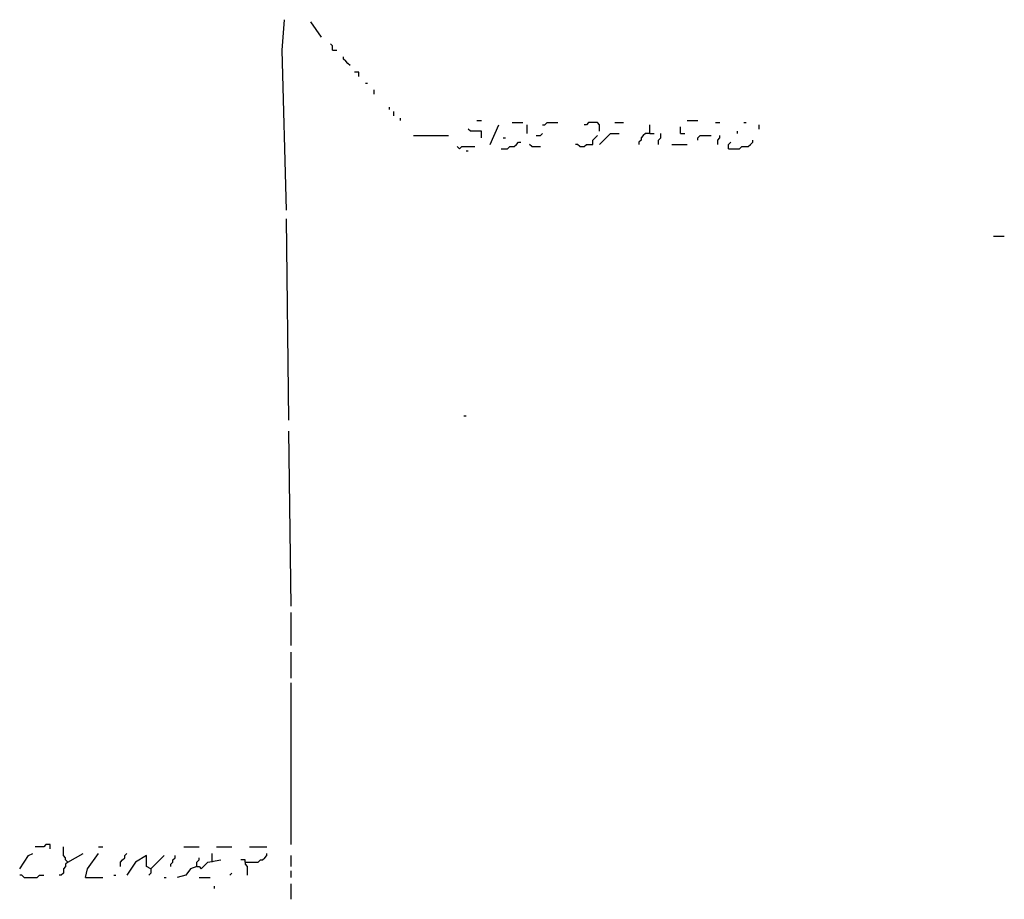
# Model space of a CAD drawing. Extents: x 0 to 7.4, y 0 to 10.
# Drawn here: x 3.5 to 4.4, y 2.4 to 3.2 of the extents above; entities that cross this region are included whole.
import ezdxf

# ---------------------------------------------------------------- set-up
doc = ezdxf.new("R2010")
doc.units = 0

msp = doc.modelspace()

# ---------------------------------------------------------------- linework, layer by layer
at = {"layer": 'R2V', "color": 0}
for points in [[(3.776181, 3.010267, 0), (3.772074, 3.160164, 0), (3.774127, 3.188912, 0)], [(3.809035, 3.172485, 0), (3.798768, 3.186858, 0)], [(3.819302, 3.160164, 0), (3.819302, 3.164271, 0), (3.817248, 3.166324, 0)], [(3.819302, 3.160164, 0), (3.823409, 3.160164, 0)], [(3.835729, 3.145791, 0), (3.833676, 3.147844, 0), (3.831622, 3.149897, 0), (3.829569, 3.151951, 0), (3.829569, 3.154004, 0)], [(3.843943, 3.135524, 0), (3.843943, 3.13963, 0), (3.839836, 3.13963, 0)], [(3.850103, 3.129363, 0), (3.852156, 3.129363, 0)], [(3.858316, 3.119097, 0), (3.858316, 3.123203, 0)], [(3.87269, 3.104723, 0), (3.87269, 3.106776, 0)], [(3.876797, 3.098563, 0), (3.876797, 3.102669, 0)], [(3.882957, 3.094456, 0), (3.882957, 3.096509, 0)], [(3.954825, 3.094456, 0), (3.958932, 3.094456, 0)], [(3.967146, 3.071869, 0), (3.975359, 3.090349, 0)], [(3.98768, 3.092402, 0), (3.997947, 3.092402, 0)], [(4.002053, 3.082136, 0), (4.002053, 3.090349, 0)], [(4.016427, 3.090349, 0), (4.01848, 3.090349, 0), (4.020534, 3.092402, 0), (4.030801, 3.092402, 0)], [(4.069815, 3.084189, 0), (4.069815, 3.090349, 0), (4.067762, 3.092402, 0), (4.059548, 3.092402, 0), (4.057495, 3.090349, 0), (4.055441, 3.090349, 0)], [(4.084189, 3.092402, 0), (4.092402, 3.092402, 0)], [(4.117043, 3.082136, 0), (4.117043, 3.090349, 0)], [(4.145791, 3.082136, 0), (4.145791, 3.088296, 0)], [(4.151951, 3.094456, 0), (4.162218, 3.094456, 0)], [(4.178645, 3.092402, 0), (4.182752, 3.092402, 0)], [(4.205339, 3.092402, 0), (4.207392, 3.092402, 0)], [(4.219713, 3.086242, 0), (4.219713, 3.090349, 0)], [(3.895277, 3.080082, 0), (3.928131, 3.080082, 0)], [(3.958932, 3.078029, 0), (3.958932, 3.084189, 0), (3.948665, 3.084189, 0), (3.946612, 3.086242, 0)], [(3.979466, 3.078029, 0), (3.98152, 3.078029, 0)], [(4.010267, 3.080082, 0), (4.014374, 3.080082, 0), (4.016427, 3.082136, 0)], [(4.051335, 3.069815, 0), (4.055441, 3.069815, 0), (4.057495, 3.071869, 0), (4.063655, 3.071869, 0), (4.063655, 3.075975, 0), (4.065708, 3.078029, 0), (4.067762, 3.080082, 0)], [(4.069815, 3.071869, 0), (4.080082, 3.082136, 0), (4.088296, 3.082136, 0)], [(4.117043, 3.082136, 0), (4.112936, 3.082136, 0), (4.110883, 3.080082, 0), (4.10883, 3.078029, 0), (4.10883, 3.075975, 0), (4.106776, 3.073922, 0), (4.106776, 3.071869, 0)], [(4.117043, 3.082136, 0), (4.12115, 3.082136, 0)], [(4.125257, 3.071869, 0), (4.125257, 3.075975, 0), (4.12731, 3.078029, 0), (4.12731, 3.082136, 0)], [(4.145791, 3.082136, 0), (4.149897, 3.082136, 0)], [(4.162218, 3.075975, 0), (4.162218, 3.078029, 0), (4.164271, 3.080082, 0), (4.174538, 3.080082, 0)], [(4.180698, 3.071869, 0), (4.180698, 3.075975, 0), (4.182752, 3.078029, 0), (4.182752, 3.080082, 0)], [(4.199179, 3.082136, 0), (4.199179, 3.084189, 0)], [(3.938398, 3.067762, 0), (3.936345, 3.069815, 0)], [(3.938398, 3.067762, 0), (3.940452, 3.069815, 0), (3.952772, 3.069815, 0)], [(3.977413, 3.067762, 0), (3.983573, 3.067762, 0), (3.985626, 3.069815, 0), (3.989733, 3.069815, 0), (3.991786, 3.071869, 0), (3.99384, 3.073922, 0), (3.995893, 3.073922, 0)], [(4.00616, 3.069815, 0), (4.004107, 3.071869, 0)], [(4.00616, 3.069815, 0), (4.014374, 3.069815, 0)], [(4.051335, 3.069815, 0), (4.049281, 3.071869, 0), (4.047228, 3.071869, 0)], [(4.137577, 3.071869, 0), (4.151951, 3.071869, 0)], [(4.190965, 3.067762, 0), (4.201232, 3.067762, 0), (4.203285, 3.069815, 0), (4.209446, 3.069815, 0), (4.211499, 3.071869, 0), (4.213552, 3.073922, 0), (4.213552, 3.075975, 0)], [(4.190965, 3.067762, 0), (4.190965, 3.071869, 0), (4.193018, 3.073922, 0)], [(3.944559, 3.065708, 0), (3.946612, 3.065708, 0)], [(3.778234, 2.813142, 0), (3.776181, 3.002053, 0)], [(4.439425, 2.985626, 0), (4.449692, 2.985626, 0)], [(3.942505, 2.817248, 0), (3.944559, 2.817248, 0)], [(3.780287, 2.638604, 0), (3.778234, 2.802875, 0)], [(3.780287, 2.601643, 0), (3.780287, 2.632444, 0)], [(3.780287, 2.570842, 0), (3.780287, 2.595483, 0)], [(3.780287, 2.414784, 0), (3.780287, 2.566735, 0)], [(3.554415, 2.410678, 0), (3.554415, 2.414784, 0), (3.550308, 2.414784, 0), (3.548255, 2.412731, 0), (3.540041, 2.412731, 0)], [(3.570842, 2.398357, 0), (3.568789, 2.400411, 0), (3.568789, 2.402464, 0), (3.566735, 2.404517, 0), (3.566735, 2.412731, 0)], [(3.599589, 2.412731, 0), (3.603696, 2.412731, 0)], [(3.679671, 2.412731, 0), (3.694045, 2.412731, 0)], [(3.710472, 2.412731, 0), (3.724846, 2.412731, 0)], [(3.741273, 2.412731, 0), (3.7577, 2.412731, 0)], [(3.525667, 2.392197, 0), (3.533881, 2.404517, 0), (3.537988, 2.406571, 0)], [(3.570842, 2.398357, 0), (3.585216, 2.406571, 0)], [(3.587269, 2.383984, 0), (3.589322, 2.392197, 0), (3.599589, 2.406571, 0)], [(3.620123, 2.394251, 0), (3.620123, 2.398357, 0), (3.622177, 2.400411, 0), (3.62423, 2.402464, 0), (3.62423, 2.404517, 0), (3.626283, 2.406571, 0)], [(3.648871, 2.392197, 0), (3.644764, 2.394251, 0), (3.644764, 2.404517, 0), (3.634497, 2.398357, 0), (3.626283, 2.386037, 0)], [(3.648871, 2.392197, 0), (3.661191, 2.404517, 0)], [(3.667351, 2.394251, 0), (3.667351, 2.396304, 0), (3.669405, 2.398357, 0), (3.669405, 2.400411, 0), (3.671458, 2.402464, 0), (3.671458, 2.404517, 0)], [(3.706366, 2.398357, 0), (3.706366, 2.406571, 0)], [(3.737166, 2.398357, 0), (3.749487, 2.398357, 0), (3.75154, 2.400411, 0), (3.753593, 2.400411, 0), (3.755647, 2.402464, 0), (3.7577, 2.404517, 0), (3.7577, 2.406571, 0)], [(3.780287, 2.394251, 0), (3.780287, 2.404517, 0)], [(3.570842, 2.398357, 0), (3.568789, 2.396304, 0), (3.568789, 2.394251, 0), (3.566735, 2.392197, 0), (3.566735, 2.38809, 0), (3.564682, 2.386037, 0), (3.562628, 2.386037, 0)], [(3.691992, 2.394251, 0), (3.685832, 2.392197, 0), (3.681725, 2.386037, 0), (3.673511, 2.383984, 0)], [(3.691992, 2.394251, 0), (3.691992, 2.398357, 0), (3.694045, 2.400411, 0), (3.694045, 2.402464, 0)], [(3.691992, 2.394251, 0), (3.694045, 2.394251, 0), (3.696099, 2.392197, 0), (3.702259, 2.398357, 0), (3.714579, 2.400411, 0)], [(3.737166, 2.398357, 0), (3.737166, 2.400411, 0), (3.73306, 2.400411, 0)], [(3.737166, 2.398357, 0), (3.737166, 2.396304, 0), (3.73922, 2.394251, 0), (3.73922, 2.386037, 0)], [(3.529774, 2.383984, 0), (3.527721, 2.386037, 0), (3.525667, 2.386037, 0)], [(3.529774, 2.383984, 0), (3.542094, 2.383984, 0), (3.544148, 2.386037, 0), (3.548255, 2.386037, 0)], [(3.613963, 2.386037, 0), (3.616016, 2.386037, 0)], [(3.648871, 2.392197, 0), (3.648871, 2.38809, 0), (3.646817, 2.386037, 0)], [(3.722793, 2.386037, 0), (3.724846, 2.38809, 0)], [(3.780287, 2.383984, 0), (3.780287, 2.390144, 0)], [(3.587269, 2.383984, 0), (3.603696, 2.383984, 0)], [(3.661191, 2.383984, 0), (3.663244, 2.383984, 0)], [(3.694045, 2.383984, 0), (3.704312, 2.383984, 0)], [(3.708419, 2.373717, 0), (3.708419, 2.37577, 0)], [(3.780287, 2.36345, 0), (3.780287, 2.377823, 0)]]:
    msp.add_polyline3d(points, dxfattribs=at)

doc.saveas('drawing.dxf')
